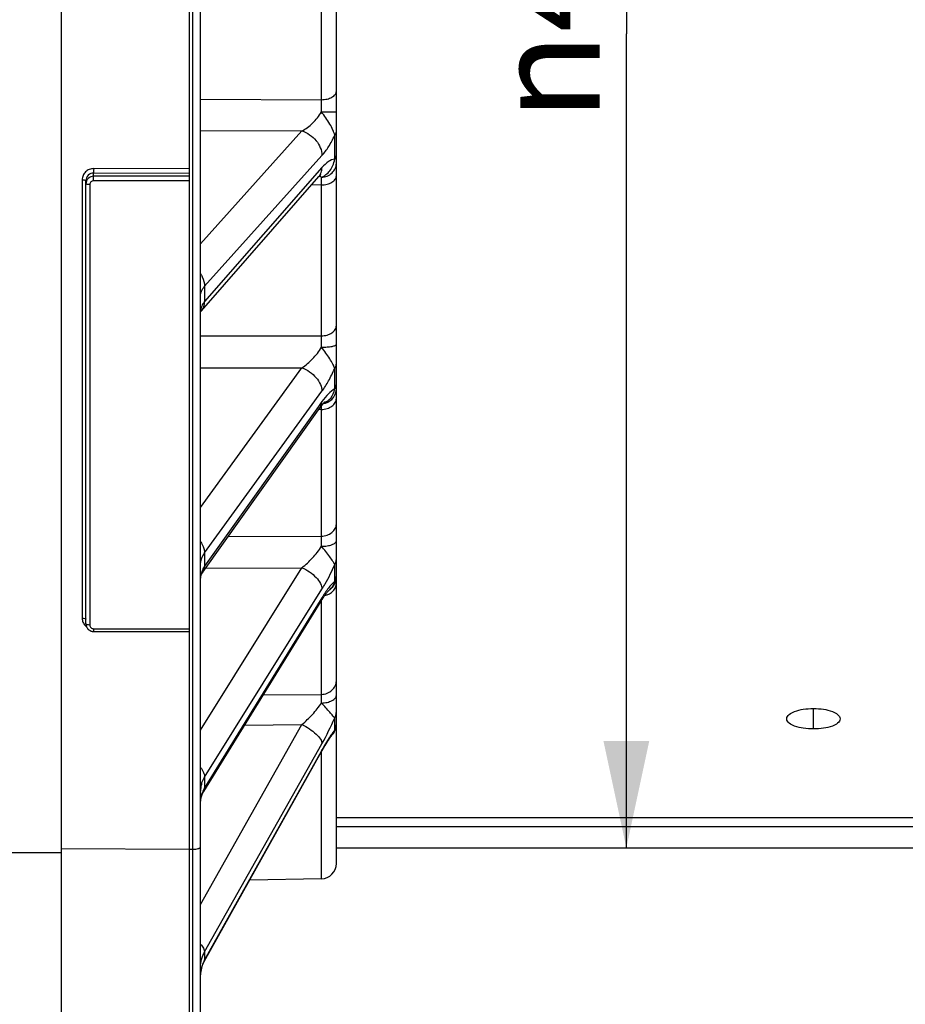
# Model space of a CAD drawing. Units: millimetres. Extents: x 0 to 594, y 0 to 420.
# Drawn here: x 115 to 144, y 203 to 235 of the extents above; entities that cross this region are included whole.
import ezdxf

# ---------------------------------------------------------------- set-up
doc = ezdxf.new("R2010")
doc.units = ezdxf.units.MM
doc.header["$LTSCALE"] = 32.67
doc.layers.get('0').update_dxf_attribs({"linetype": 'CONTINUOUS'})
doc.layers.add('AXES', color=7, linetype='CONTINUOUS')
doc.layers.add('SOLIDES', color=7, linetype='CONTINUOUS')
doc.styles.get("Standard").update_dxf_attribs({"font": 'txt', "width": 0.85})
doc.styles.add('TEXTSTYLE_6', font='gdt', dxfattribs={"width": 0.85})
doc.dimstyles.new('DIMSTYLE_4', dxfattribs={"dimtxt": 3.5, "dimasz": 3.5, "dimexe": 1.5, "dimexo": 1, "dimgap": 0.875, "dimtad": 1, "dimdec": 4, "dimlfac": 4, "dimtxsty": 'STANDARD', "dimblk": '_FILLED', "dimblk1": '_FILLED', "dimblk2": '_FILLED', "dimcen": 0.09, "dimclrt": 5, "dimadec": 0, "dimazin": 0, "dimtp": 0.0001, "dimtm": 0.0001, "dimtfac": 1, "dimtdec": 4, "dimtofl": 0, "dimtmove": 0, "dimatfit": 3, "dimldrblk": '_FILLED', "dimfxl": 1, "dimtolj": 1, "dimarcsym": 0})

# ---------------------------------------------------------------- blocks, each defined once
blk = doc.blocks.new('_FILLED')
at = {"color": 0, "linetype": 'BYBLOCK'}
blk.add_solid([(0, 0), (-1, 0.2143), (-1, -0.2143)], dxfattribs=at)
blk = doc.blocks.new('*D19')
at = {"color": 2, "linetype": 'CONTINUOUS'}
for p in [(135.087, 261.539), (135.087, 208.231)]:
    blk.add_line(p, (135.087, 234.885), dxfattribs=at)
at = {"color": 2, "linetype": 'CONTINUOUS', "xscale": 3.5, "yscale": 3.5, "zscale": 3.5, "rotation": 270}
blk.add_blockref('_FILLED', (135.087, 208.231), dxfattribs=at)
at = {"color": 5, "linetype": 'CONTINUOUS', "insert": (130.712, 237.454), "char_height": 3.5, "width": 13.59167, "attachment_point": 2, "rotation": 90, "line_spacing_factor": 0.9, "style": 'TEXTSTYLE_6'}
blk.add_mtext('{\\Fgdt;n}\\Ftxt;444', dxfattribs=at)
blk = doc.blocks.new('_NONE')
blk = doc.blocks.new('*D24')
at = {"color": 2, "linetype": 'CONTINUOUS'}
for p, q in [((86.839, 194.596), (86.839, 216.273)), ((86.839, 161.324), (86.839, 192.953)), ((188.089, 148.347), (188.089, 164.324)), ((86.839, 162.824), (137.464, 162.824)), ((188.089, 162.824), (137.464, 162.824))]:
    blk.add_line(p, q, dxfattribs=at)
at = {"color": 2, "linetype": 'CONTINUOUS', "xscale": 3.5, "yscale": 3.5, "zscale": 3.5, "rotation": 180}
blk.add_blockref('_FILLED', (86.839, 162.824), dxfattribs=at)
at = {"color": 2, "linetype": 'CONTINUOUS', "xscale": 3.5, "yscale": 3.5, "zscale": 3.5}
blk.add_blockref('_FILLED', (188.089, 162.824), dxfattribs=at)
at = {"color": 5, "linetype": 'CONTINUOUS', "insert": (145.767, 167.199), "char_height": 3.5, "width": 8.925, "attachment_point": 2, "line_spacing_factor": 0.9}
blk.add_mtext('405', dxfattribs=at)

msp = doc.modelspace()

# ---------------------------------------------------------------- linework, layer by layer
at = {"color": 7, "linetype": 'CONTINUOUS'}
for p, q in [((116.589496, 197.110095), (116.589496, 263.174375)), ((116.589496, 208.066256), (114.339496, 208.066256))]:
    msp.add_line(p, q, dxfattribs=at)
at = {"layer": 'AXES', "color": 7, "linetype": 'CONTINUOUS'}
msp.add_line((141.214496, 212.127306), (141.214496, 212.797002), dxfattribs=at)
at = {"layer": 'AXES', "color": 3, "linetype": 'CONTINUOUS'}
for p, q in [((125.589496, 209.232145), (169.339496, 209.232145)), ((125.589496, 208.929831), (169.339496, 208.929831)), ((125.589496, 208.231095), (169.339496, 208.231095))]:
    msp.add_line(p, q, dxfattribs=at)
for points, knots in [([(140.339534, 212.455849), (140.339534, 212.572568), (140.589688, 212.711628), (140.887401, 212.778917), (141.102978, 212.797002), (141.214496, 212.797002)], [0, 0, 0, 0, 0.357096457, 0.658814413, 1, 1, 1, 1]), ([(141.214496, 212.797002), (141.325707, 212.797002), (141.540845, 212.779067), (141.838503, 212.711787), (142.089458, 212.572872), (142.089458, 212.455718)], [0, 0, 0, 0, 0.34025425, 0.641564569, 1, 1, 1, 1]), ([(141.214496, 212.127306), (141.103331, 212.127306), (140.888504, 212.144118), (140.592223, 212.20552), (140.339534, 212.340138), (140.339534, 212.455849)], [0, 0, 0, 0, 0.342058787, 0.643951659, 1, 1, 1, 1]), ([(142.089458, 212.455718), (142.089458, 212.340438), (141.837572, 212.205661), (141.541232, 212.144262), (141.325967, 212.127306), (141.214496, 212.127306)], [0, 0, 0, 0, 0.354711222, 0.657007114, 1, 1, 1, 1])]:
    msp.add_open_spline(points, degree=3, knots=knots, dxfattribs=at)
at = {"layer": 'SOLIDES', "color": 7, "linetype": 'CONTINUOUS'}
for p, q in [((125.589496, 207.721166), (125.589496, 332.659851)), ((120.764496, 329.968848), (120.764496, 197.481095)), ((120.893859, 197.483353), (120.893859, 329.966604)), ((121.139496, 197.733315), (121.139496, 329.717534)), ((125.098222, 232.729471), (125.098222, 238.314953)), ((121.139496, 232.746902), (125.098222, 232.729471)), ((121.139496, 231.721974), (124.462406, 231.706718)), ((121.139496, 228.0067), (124.462406, 231.706718)), ((125.535172, 230.784569), (125.535171, 231.562551)), ((121.27531, 226.62016), (125.117831, 230.898603)), ((125.117831, 230.50544), (121.27531, 226.116808)), ((117.639496, 230.073632), (117.639496, 230.326083)), ((120.764496, 230.315675), (117.639496, 230.326083)), ((120.764496, 230.220274), (117.639496, 230.220274)), ((120.764496, 230.462145), (117.641678, 230.472546)), ((117.266678, 230.105973), (117.266678, 215.75158)), ((117.389496, 215.562649), (117.389496, 230.08195)), ((117.514496, 229.950867), (117.514496, 215.528365)), ((120.764496, 230.073632), (117.639496, 230.073632)), ((125.098222, 229.936779), (124.769652, 229.928948)), ((125.098222, 224.99613), (125.098222, 229.936779)), ((121.27531, 226.62016), (121.27531, 226.116808)), ((121.160856, 225.806871), (121.169691, 225.817481)), ((121.139496, 224.996967), (125.098222, 224.99613)), ((121.139496, 223.953344), (124.462406, 223.952096)), ((121.139496, 219.373143), (124.462406, 223.952096)), ((125.535172, 223.258282), (125.535171, 223.92985)), ((121.27531, 217.887605), (125.117831, 223.182445)), ((125.117831, 222.84306), (125.006662, 222.687122)), ((121.217489, 217.259261), (125.060012, 222.64909)), ((125.006662, 222.687122), (121.27531, 217.453103)), ((125.098222, 222.585428), (125.013161, 222.583373)), ((125.098222, 222.585428), (125.100174, 222.703457)), ((125.098222, 218.439732), (125.098222, 222.585428)), ((122.050404, 218.427573), (125.098222, 218.439732)), ((121.27531, 217.887605), (121.27531, 217.453103)), ((121.139496, 212.087379), (124.462406, 217.406138)), ((121.313555, 217.394009), (124.462406, 217.406138)), ((125.535172, 216.961741), (125.535171, 217.506489)), ((121.27531, 210.547982), (125.117831, 216.698338)), ((125.372636, 216.688144), (125.39149, 216.701643)), ((125.372636, 216.688144), (125.37328, 216.688689)), ((125.058313, 216.326582), (121.27531, 210.195531)), ((125.117831, 216.423042), (125.058313, 216.326582)), ((125.098222, 213.259488), (125.098222, 216.325565)), ((121.245069, 210.081108), (125.087592, 216.308517)), ((117.639496, 215.408085), (120.764496, 215.408085)), ((117.639496, 215.408085), (117.639496, 215.317454)), ((117.639496, 215.317454), (120.764496, 215.317454)), ((123.19677, 213.244144), (125.098222, 213.259488)), ((125.535172, 212.086263), (125.535171, 212.48764)), ((121.144518, 206.379695), (124.462406, 212.267741)), ((122.58507, 212.252788), (124.462406, 212.267741)), ((125.47433, 211.954313), (125.474411, 211.954411)), ((121.27531, 204.8243), (125.117831, 211.643297)), ((121.261496, 204.507533), (125.104018, 211.383305)), ((125.090206, 211.391024), (121.27531, 204.56461)), ((125.117831, 211.440455), (125.090206, 211.391024)), ((125.098222, 207.221243), (125.098222, 211.372933)), ((125.104018, 211.383304), (125.12316, 211.417341)), ((121.27531, 210.547982), (121.27531, 210.195531)), ((116.589496, 208.208446), (120.764496, 208.185316)), ((120.764496, 208.185316), (120.893859, 208.186032)), ((125.098222, 207.221243), (122.755196, 207.180345)), ((121.139496, 206.370783), (121.144518, 206.379695)), ((121.27531, 204.8243), (121.27531, 204.56461))]:
    msp.add_line(p, q, dxfattribs=at)
for points in [[(121.169691, 225.817481), (125.015337, 230.209534), (125.027862, 230.223457), (125.039227, 230.235547), (125.049384, 230.245876), (125.058313, 230.25455), (125.066016, 230.261687), (125.072468, 230.267382), (125.077634, 230.271719), (125.081491, 230.274792), (125.084015, 230.276698), (125.085054, 230.277444)], [(121.139496, 225.775236), (121.140101, 225.776432), (121.143253, 225.781963), (121.147718, 225.788999), (121.153561, 225.797347), (121.160856, 225.806871)], [(125.147996, 222.762638), (125.160044, 222.77651), (125.171259, 222.789003), (125.181616, 222.800155), (125.191086, 222.810001), (125.199584, 222.818524), (125.20708, 222.825766), (125.21356, 222.83179), (125.218969, 222.836622), (125.223283, 222.840321), (125.225691, 222.842311)], [(125.06002, 222.649101), (125.077095, 222.672696), (125.092557, 222.693441), (125.107426, 222.712815), (125.121659, 222.730815), (125.135191, 222.747413), (125.147996, 222.762638)], [(121.139497, 217.050717), (121.139629, 217.059026), (121.140776, 217.076264), (121.143131, 217.093834), (121.146726, 217.111736), (121.151618, 217.130094), (121.157932, 217.14913), (121.16577, 217.168884), (121.175175, 217.189233), (121.186185, 217.210098), (121.198822, 217.231388), (121.213089, 217.253002), (121.217472, 217.259236)], [(125.553871, 216.914786), (125.563239, 216.94024), (125.571212, 216.966165), (125.577769, 216.992484), (125.582888, 217.019119), (125.586556, 217.045994), (125.58876, 217.073027), (125.589496, 217.10014)], [(125.16034, 216.421812), (125.177173, 216.44668), (125.193538, 216.470351), (125.209412, 216.492821), (125.224758, 216.514068), (125.239557, 216.534101), (125.253788, 216.552924), (125.267397, 216.570503), (125.280367, 216.586852), (125.292677, 216.601983), (125.304267, 216.615864), (125.315124, 216.628524), (125.32522, 216.639973), (125.334473, 216.650169), (125.342867, 216.659146), (125.350376, 216.66693), (125.356902, 216.67348), (125.362421, 216.678837), (125.366925, 216.683058), (125.37034, 216.686146), (125.372636, 216.688144)], [(125.39149, 216.701643), (125.412655, 216.718605), (125.432868, 216.736691), (125.452072, 216.755845), (125.470208, 216.776013), (125.487224, 216.797134), (125.50307, 216.819148), (125.517699, 216.841988), (125.531067, 216.865587), (125.543136, 216.889877), (125.553871, 216.914786)], [(125.087594, 216.30852), (125.10725, 216.340044), (125.12535, 216.368481), (125.143055, 216.39574), (125.16034, 216.421812)], [(117.389496, 215.562715), (117.38966, 215.553794), (117.390596, 215.539677), (117.392369, 215.525581), (117.394981, 215.511557), (117.398433, 215.497661), (117.402719, 215.483947), (117.407832, 215.470461), (117.413761, 215.457255), (117.420485, 215.444389), (117.427984, 215.431913), (117.436238, 215.419872), (117.445212, 215.408319), (117.454881, 215.397296), (117.465211, 215.386842), (117.476156, 215.377007), (117.487682, 215.367825), (117.499748, 215.359327), (117.512294, 215.351554), (117.525278, 215.344531), (117.538655, 215.338279), (117.552355, 215.332826), (117.566333, 215.328185), (117.580542, 215.324367), (117.594915, 215.321383), (117.609401, 215.319238), (117.623953, 215.31793), (117.639496, 215.317454)], [(125.47446, 211.954461), (125.487222, 211.970518), (125.503068, 211.992532), (125.517697, 212.015372), (125.531066, 212.038973), (125.543135, 212.063264), (125.55387, 212.088173), (125.563238, 212.113629), (125.571212, 212.139554), (125.577768, 212.165874), (125.582888, 212.192511), (125.586555, 212.219386), (125.58876, 212.246421), (125.589496, 212.273535)], [(125.160072, 211.481761), (125.178047, 211.512544), (125.195694, 211.542384), (125.213, 211.57128), (125.229954, 211.599227), (125.246547, 211.626227), (125.26277, 211.652278), (125.278611, 211.677381), (125.294063, 211.701538), (125.309113, 211.72475), (125.323755, 211.747018), (125.337982, 211.768348), (125.351787, 211.788749), (125.365158, 211.808219), (125.378076, 211.826747), (125.390533, 211.844338), (125.40252, 211.860999), (125.414021, 211.876724), (125.425031, 211.891527), (125.435536, 211.905409), (125.445506, 211.91835), (125.454931, 211.930359), (125.463801, 211.941448), (125.472081, 211.951594), (125.474292, 211.954267)], [(125.12316, 211.417341), (125.141772, 211.450025), (125.160072, 211.481761)], [(121.141798, 209.782355), (121.145829, 209.816787), (121.151749, 209.850672), (121.159478, 209.884023), (121.168959, 209.916902), (121.180126, 209.949293), (121.1929, 209.981129), (121.207206, 210.012375), (121.222962, 210.042987), (121.240078, 210.072911), (121.245067, 210.081104)], [(121.171789, 204.289223), (121.184419, 204.33154), (121.199017, 204.373244), (121.215544, 204.414299), (121.233955, 204.454651), (121.254193, 204.494233), (121.261502, 204.507542)], [(121.139497, 204.050105), (121.139725, 204.070329), (121.141848, 204.11493), (121.146162, 204.159182), (121.152619, 204.203005), (121.161174, 204.246359), (121.171789, 204.289223)]]:
    msp.add_lwpolyline(points, dxfattribs=at)
for centre, radius, start, end in [((83.193281, 232.196603), 41.908329, 0.1832367, 0.7285411), ((124.714663, 230.469146), 0.39723, 318.8087971, 326.8364439), ((124.945058, 229.920277), 0.311205, 69.3257275, 75.0159548), ((124.7051, 230.475122), 0.408504, 326.8684701, 334.8585984), ((125.089609, 223.283913), 0.508328, 278.4494866, 287.0118097), ((125.089593, 217.106968), 0.499901, 307.4692707, 356.7162881), ((125.161206, 216.990769), 0.369216, 303.2428276, 306.284381), ((125.164109, 216.986743), 0.364253, 306.2910448, 306.6426143), ((125.166442, 216.983655), 0.360383, 306.6381061, 309.9742209), ((117.635159, 215.764175), 0.372366, 222.2811223, 232.5000552), ((117.349251, 216.008445), 8.910968, 330.6684568, 336.7272177), ((125.167613, 212.277962), 0.421883, 356.4066829, 359.3990012), ((125.169316, 212.277932), 0.42018, 359.4006392, 359.9999251), ((128.389956, 209.868029), 3.615793, 144.3371593, 144.9335537), ((121.989732, 210.084153), 0.850236, 164.7529909, 179.938226), ((122.082367, 209.697273), 0.948473, 148.3098094, 158.3826242), ((125.089496, 207.721166), 0.5, 271, 360), ((122.205626, 204.041507), 1.067134, 156.4679838, 166.1714748), ((122.234116, 204.029195), 1.09817, 150.8201808, 156.4724908), ((122.177288, 204.049054), 1.037813, 166.2020763, 178.6144098)]:
    msp.add_arc(centre, radius, start, end, dxfattribs=at)
for points, knots in [([(125.098222, 232.729466), (125.161536, 232.730073), (125.281984, 232.743419), (125.4399, 232.799399), (125.555134, 232.884226), (125.589496, 232.966949), (125.589496, 233.003727)], [0, 0, 0, 0, 0.312152035, 0.591682506, 0.818682858, 1, 1, 1, 1]), ([(124.462405, 231.706718), (124.587238, 231.774794), (124.830674, 231.95604), (125.024375, 232.192451), (125.101396, 232.330629)], [0, 0, 0, 0, 0.473359563, 1, 1, 1, 1]), ([(125.101395, 232.33069), (125.133342, 232.330703), (125.195895, 232.330828), (125.286573, 232.331315), (125.369912, 232.332075), (125.442777, 232.33309), (125.49574, 232.334131), (125.530783, 232.335147), (125.551235, 232.335805), (125.56685, 232.336702), (125.579265, 232.337072), (125.584704, 232.338412), (125.589496, 232.338299), (125.589496, 232.339123)], [0, 0, 0, 0, 0.196239997, 0.384244945, 0.557033842, 0.708154047, 0.831982359, 0.882177729, 0.923911336, 0.956797987, 0.980540198, 0.994933939, 1, 1, 1, 1]), ([(125.535171, 231.56255), (125.520892, 231.622023), (125.474542, 231.749346), (125.376894, 231.940346), (125.248508, 232.137329), (125.151059, 232.265749), (125.101417, 232.330666)], [0, 0, 0, 0, 0.206691883, 0.455337534, 0.723833327, 1, 1, 1, 1]), ([(124.462407, 231.70672), (124.551846, 231.679343), (124.725165, 231.592214), (124.994781, 231.345308), (125.118235, 231.073426), (125.117831, 230.898603)], [0, 0, 0, 0, 0.256382373, 0.520804372, 1, 1, 1, 1]), ([(125.117831, 230.898603), (125.1984, 230.988314), (125.35258, 231.202058), (125.475833, 231.43408), (125.535171, 231.562551)], [0, 0, 0, 0, 0.460066614, 1, 1, 1, 1]), ([(125.535171, 231.56255), (125.543749, 231.572109), (125.572803, 231.609045), (125.589496, 231.656779), (125.589496, 231.690998)], [0, 0, 0, 0, 0.272904039, 1, 1, 1, 1]), ([(125.535172, 230.784567), (125.543765, 230.794374), (125.572954, 230.832422), (125.589496, 230.881149), (125.589496, 230.916121)], [0, 0, 0, 0, 0.271584522, 1, 1, 1, 1]), ([(125.074903, 230.301567), (125.082081, 230.316845), (125.107939, 230.381778), (125.117954, 230.452544), (125.117831, 230.50544)], [0, 0, 0, 0, 0.241913352, 1, 1, 1, 1]), ([(125.101394, 230.188664), (125.165244, 230.190083), (125.292513, 230.215934), (125.454354, 230.319291), (125.563639, 230.47295), (125.589496, 230.595449), (125.589496, 230.655427)], [0, 0, 0, 0, 0.25785135, 0.511079456, 0.757848882, 1, 1, 1, 1]), ([(125.101408, 230.188672), (125.152529, 230.213742), (125.254153, 230.273386), (125.386479, 230.40192), (125.48741, 230.576169), (125.523752, 230.711925), (125.535172, 230.784569)], [0, 0, 0, 0, 0.222516007, 0.457201099, 0.712614592, 1, 1, 1, 1]), ([(125.535172, 230.784569), (125.463038, 230.777159), (125.303303, 230.698335), (125.18201, 230.578741), (125.117831, 230.50544)], [0, 0, 0, 0, 0.426697185, 1, 1, 1, 1]), ([(117.641678, 230.472546), (117.59299, 230.472707), (117.494791, 230.454058), (117.370108, 230.372892), (117.286316, 230.250841), (117.266679, 230.153833), (117.266678, 230.105973)], [0, 0, 0, 0, 0.2522512, 0.503035689, 0.752040601, 1, 1, 1, 1]), ([(117.639496, 230.326083), (117.576003, 230.326399), (117.443945, 230.275879), (117.389497, 230.144617), (117.389496, 230.08195)], [0, 0, 0, 0, 0.503276639, 1, 1, 1, 1]), ([(117.639496, 230.220274), (117.575887, 230.220273), (117.443977, 230.169038), (117.389496, 230.037668), (117.389496, 229.974892)], [0, 0, 0, 0, 0.503296299, 1, 1, 1, 1]), ([(117.641678, 230.472546), (117.641677, 230.441312), (117.640804, 230.392531), (117.641099, 230.343605), (117.639496, 230.326083)], [0, 0, 0, 0, 0.639645662, 1, 1, 1, 1]), ([(125.098222, 229.936784), (125.161617, 229.937446), (125.282831, 229.952195), (125.44173, 230.013735), (125.556873, 230.108037), (125.589496, 230.196023), (125.589496, 230.235751)], [0, 0, 0, 0, 0.304407364, 0.579797376, 0.80924574, 1, 1, 1, 1]), ([(125.098222, 229.936779), (125.098598, 229.963453), (125.099747, 230.047419), (125.100863, 230.131386), (125.101395, 230.188681)], [0, 0, 0, 0, 0.317681212, 1, 1, 1, 1]), ([(117.266678, 230.105973), (117.282412, 230.10592), (117.311253, 230.104972), (117.350394, 230.099802), (117.374499, 230.094644), (117.389496, 230.086289), (117.389496, 230.08195)], [0, 0, 0, 0, 0.368727066, 0.682395872, 0.89832804, 1, 1, 1, 1]), ([(117.514496, 229.950867), (117.498539, 229.950867), (117.469239, 229.951748), (117.429395, 229.956887), (117.404878, 229.962065), (117.389496, 229.970482), (117.389496, 229.974892)], [0, 0, 0, 0, 0.367724832, 0.681777671, 0.898359259, 1, 1, 1, 1]), ([(117.639496, 230.073632), (117.607682, 230.073631), (117.54171, 230.047972), (117.514497, 229.982264), (117.514496, 229.950867)], [0, 0, 0, 0, 0.503299903, 1, 1, 1, 1]), ([(121.139672, 227.033654), (121.161222, 227.001144), (121.234351, 226.87478), (121.275527, 226.727318), (121.275308, 226.620158)], [0, 0, 0, 0, 0.266850621, 1, 1, 1, 1]), ([(121.139496, 226.29694), (121.139498, 226.353777), (121.165338, 226.473695), (121.233747, 226.574049), (121.27531, 226.62016)], [0, 0, 0, 0, 0.477963697, 1, 1, 1, 1]), ([(121.27531, 226.116808), (121.23643, 226.072244), (121.172061, 225.977518), (121.142995, 225.865598), (121.140097, 225.81214)], [0, 0, 0, 0, 0.524866427, 1, 1, 1, 1]), ([(121.171062, 225.819057), (121.205179, 225.858023), (121.259702, 225.953571), (121.275423, 226.061673), (121.275309, 226.116805)], [0, 0, 0, 0, 0.48437949, 1, 1, 1, 1]), ([(125.098222, 224.996126), (125.161777, 224.996886), (125.284499, 225.014176), (125.444969, 225.086025), (125.559327, 225.196663), (125.589496, 225.293799), (125.589496, 225.338801)], [0, 0, 0, 0, 0.291218047, 0.559852892, 0.793807522, 1, 1, 1, 1]), ([(125.101396, 224.62469), (125.101281, 224.658706), (125.100709, 224.782522), (125.099615, 224.906338), (125.098222, 224.99613)], [0, 0, 0, 0, 0.274725402, 1, 1, 1, 1]), ([(125.101395, 224.62475), (125.164002, 224.625033), (125.279787, 224.629587), (125.415623, 224.645718), (125.50334, 224.665323), (125.548402, 224.681111), (125.578273, 224.696556), (125.589496, 224.713003), (125.589496, 224.719842)], [0, 0, 0, 0, 0.367931006, 0.680453142, 0.802169812, 0.895666533, 0.959805686, 1, 1, 1, 1]), ([(124.462405, 223.952096), (124.586438, 224.036137), (124.824949, 224.238564), (125.021934, 224.484386), (125.101396, 224.62469)], [0, 0, 0, 0, 0.481644535, 1, 1, 1, 1]), ([(125.535171, 223.929849), (125.519758, 223.97901), (125.471335, 224.088018), (125.37452, 224.256728), (125.246674, 224.439438), (125.150601, 224.561778), (125.101417, 224.624726)], [0, 0, 0, 0, 0.187859263, 0.432807308, 0.7087157, 1, 1, 1, 1]), ([(125.535171, 223.929849), (125.543878, 223.941853), (125.574011, 223.989667), (125.589496, 224.047102), (125.589496, 224.088774)], [0, 0, 0, 0, 0.262460559, 1, 1, 1, 1]), ([(124.462407, 223.952098), (124.551551, 223.918929), (124.72169, 223.827469), (124.930998, 223.639242), (125.075609, 223.420926), (125.118032, 223.257663), (125.117831, 223.182445)], [0, 0, 0, 0, 0.268659702, 0.538838081, 0.787539993, 1, 1, 1, 1]), ([(125.117831, 223.182445), (125.19678, 223.291235), (125.348239, 223.534415), (125.47457, 223.791196), (125.535171, 223.92985)], [0, 0, 0, 0, 0.470427275, 1, 1, 1, 1]), ([(125.535172, 223.258281), (125.543888, 223.270501), (125.574093, 223.319267), (125.589496, 223.377554), (125.589496, 223.419887)], [0, 0, 0, 0, 0.261761056, 1, 1, 1, 1]), ([(125.535172, 223.258282), (125.459607, 223.219914), (125.306617, 223.088895), (125.183241, 222.934812), (125.117831, 222.84306)], [0, 0, 0, 0, 0.429254877, 1, 1, 1, 1]), ([(125.183187, 222.802615), (125.268245, 222.836131), (125.442516, 222.953725), (125.51713, 223.151892), (125.535172, 223.258282)], [0, 0, 0, 0, 0.458647352, 1, 1, 1, 1]), ([(125.23833, 222.797827), (125.337118, 222.828066), (125.519866, 222.953221), (125.589496, 223.164208), (125.589496, 223.266445)], [0, 0, 0, 0, 0.502615074, 1, 1, 1, 1]), ([(125.060019, 222.649102), (125.069577, 222.662511), (125.104512, 222.721291), (125.117971, 222.791415), (125.117831, 222.84306)], [0, 0, 0, 0, 0.241763123, 1, 1, 1, 1]), ([(125.098222, 222.585432), (125.161863, 222.586241), (125.285391, 222.604812), (125.446513, 222.681869), (125.560288, 222.80027), (125.589496, 222.901838), (125.589496, 222.949434)], [0, 0, 0, 0, 0.285044817, 0.550647484, 0.786837272, 1, 1, 1, 1]), ([(125.098222, 218.439728), (125.162023, 218.44062), (125.287037, 218.461477), (125.449069, 218.547698), (125.561653, 218.67914), (125.589496, 218.788326), (125.589496, 218.840405)], [0, 0, 0, 0, 0.274853681, 0.535634084, 0.775662629, 1, 1, 1, 1]), ([(121.139672, 218.260017), (121.160982, 218.229909), (121.231411, 218.117356), (121.275535, 217.983903), (121.275308, 217.887602)], [0, 0, 0, 0, 0.276953008, 1, 1, 1, 1]), ([(125.101396, 218.106979), (125.101282, 218.138895), (125.100732, 218.249816), (125.099714, 218.360738), (125.098222, 218.439732)], [0, 0, 0, 0, 0.287729095, 1, 1, 1, 1]), ([(125.101395, 218.107036), (125.16414, 218.107571), (125.281247, 218.116423), (125.417793, 218.146764), (125.505107, 218.184751), (125.560088, 218.219292), (125.589496, 218.260256), (125.589496, 218.285898)], [0, 0, 0, 0, 0.343136006, 0.640132251, 0.76078343, 0.859773885, 1, 1, 1, 1]), ([(124.462405, 217.406138), (124.584907, 217.502819), (124.818219, 217.71907), (125.019061, 217.968357), (125.101396, 218.106979)], [0, 0, 0, 0, 0.491846954, 1, 1, 1, 1]), ([(125.535171, 217.506489), (125.517693, 217.543491), (125.467387, 217.630655), (125.328867, 217.835852), (125.194931, 217.993569), (125.101417, 218.107014)], [0, 0, 0, 0, 0.165394447, 0.405808344, 1, 1, 1, 1]), ([(121.139496, 217.488475), (121.139498, 217.558068), (121.16388, 217.701336), (121.232521, 217.828792), (121.27531, 217.887605)], [0, 0, 0, 0, 0.488972427, 1, 1, 1, 1]), ([(125.535171, 217.506489), (125.543958, 217.520559), (125.574679, 217.577449), (125.589496, 217.643047), (125.589496, 217.691062)], [0, 0, 0, 0, 0.256774574, 1, 1, 1, 1]), ([(121.27531, 217.453103), (121.263577, 217.436603), (121.220352, 217.371006), (121.186895, 217.298801), (121.169423, 217.243175)], [0, 0, 0, 0, 0.25773853, 1, 1, 1, 1]), ([(121.217489, 217.259261), (121.227042, 217.272663), (121.261963, 217.331405), (121.275433, 217.401484), (121.275309, 217.453099)], [0, 0, 0, 0, 0.241772352, 1, 1, 1, 1]), ([(124.462407, 217.40614), (124.550822, 217.368409), (124.717712, 217.275214), (124.925868, 217.098378), (125.070857, 216.90632), (125.118041, 216.762279), (125.117831, 216.698338)], [0, 0, 0, 0, 0.286905946, 0.566141602, 0.80915918, 1, 1, 1, 1]), ([(125.117831, 216.698338), (125.155417, 216.758499), (125.310134, 217.019495), (125.443886, 217.292755), (125.535171, 217.506489)], [0, 0, 0, 0, 0.233849157, 1, 1, 1, 1]), ([(121.169423, 217.243175), (121.164718, 217.228195), (121.148194, 217.168454), (121.140248, 217.106313), (121.139564, 217.060049)], [0, 0, 0, 0, 0.253359645, 1, 1, 1, 1]), ([(125.535172, 216.96174), (125.543965, 216.975986), (125.574726, 217.033641), (125.589496, 217.099932), (125.589496, 217.148488)], [0, 0, 0, 0, 0.25638149, 1, 1, 1, 1]), ([(125.535172, 216.961741), (125.460545, 216.894775), (125.311805, 216.720436), (125.184719, 216.531447), (125.117831, 216.423042)], [0, 0, 0, 0, 0.440450275, 1, 1, 1, 1]), ([(125.212477, 216.497049), (125.313432, 216.518469), (125.459391, 216.593247), (125.570017, 216.761), (125.589496, 216.856126), (125.589496, 216.902247)], [0, 0, 0, 0, 0.522910681, 0.766309049, 1, 1, 1, 1]), ([(125.397967, 216.707481), (125.43242, 216.73637), (125.495269, 216.814747), (125.525292, 216.909836), (125.535172, 216.961742)], [0, 0, 0, 0, 0.459735986, 1, 1, 1, 1]), ([(125.087593, 216.30852), (125.092639, 216.316698), (125.111009, 216.352126), (125.117932, 216.392866), (125.117831, 216.423042)], [0, 0, 0, 0, 0.241527205, 1, 1, 1, 1]), ([(117.266678, 215.75158), (117.295869, 215.75144), (117.335645, 215.74738), (117.376648, 215.734746), (117.389496, 215.722626), (117.389496, 215.717302)], [0, 0, 0, 0, 0.661981854, 0.879256416, 1, 1, 1, 1]), ([(117.266678, 215.75158), (117.266679, 215.708496), (117.283195, 215.621117), (117.330389, 215.545885), (117.359663, 215.513659)], [0, 0, 0, 0, 0.497380752, 1, 1, 1, 1]), ([(117.514496, 215.528365), (117.484844, 215.528365), (117.44437, 215.532371), (117.40269, 215.544992), (117.389496, 215.557246), (117.389496, 215.562649)], [0, 0, 0, 0, 0.661611662, 0.879457493, 1, 1, 1, 1]), ([(117.514496, 215.528365), (117.514497, 215.497506), (117.542333, 215.432621), (117.607772, 215.408086), (117.639496, 215.408085)], [0, 0, 0, 0, 0.493093309, 1, 1, 1, 1]), ([(125.098222, 213.259485), (125.162243, 213.260483), (125.289271, 213.284371), (125.452039, 213.382302), (125.562955, 213.529526), (125.589496, 213.648276), (125.589496, 213.70599)], [0, 0, 0, 0, 0.262886818, 0.518301182, 0.763037779, 1, 1, 1, 1]), ([(125.101396, 212.975535), (125.101284, 213.00438), (125.10075, 213.099035), (125.099874, 213.193696), (125.098222, 213.259488)], [0, 0, 0, 0, 0.304737118, 1, 1, 1, 1]), ([(125.101395, 212.975587), (125.164345, 212.976358), (125.283618, 212.989018), (125.439859, 213.041411), (125.554109, 213.119524), (125.589496, 213.198175), (125.589496, 213.232784)], [0, 0, 0, 0, 0.317702382, 0.600059982, 0.825343765, 1, 1, 1, 1]), ([(124.462405, 212.267741), (124.582958, 212.373452), (124.810844, 212.596328), (125.015674, 212.842623), (125.101396, 212.975535)], [0, 0, 0, 0, 0.50342117, 1, 1, 1, 1]), ([(125.535171, 212.48764), (125.51351, 212.508875), (125.463359, 212.573373), (125.368124, 212.683367), (125.242623, 212.822495), (125.14964, 212.922059), (125.101417, 212.975566)], [0, 0, 0, 0, 0.139375076, 0.374035653, 0.669038864, 1, 1, 1, 1]), ([(125.535171, 212.48764), (125.544008, 212.503325), (125.575061, 212.567253), (125.589496, 212.639252), (125.589496, 212.692254)], [0, 0, 0, 0, 0.25355099, 1, 1, 1, 1]), ([(124.462407, 212.267743), (124.631089, 212.188723), (124.855853, 212.044721), (125.063594, 211.814715), (125.118057, 211.694324), (125.117831, 211.643296)], [0, 0, 0, 0, 0.599324428, 0.835821005, 1, 1, 1, 1]), ([(125.474999, 211.985423), (125.49016, 212.002284), (125.544833, 212.072471), (125.577929, 212.159525), (125.586188, 212.225197)], [0, 0, 0, 0, 0.2551629, 1, 1, 1, 1]), ([(125.535172, 212.086263), (125.544012, 212.102077), (125.575087, 212.166566), (125.589496, 212.239077), (125.589496, 212.292478)], [0, 0, 0, 0, 0.253328104, 1, 1, 1, 1]), ([(125.430479, 211.945397), (125.404637, 211.908587), (125.293758, 211.74449), (125.192489, 211.57405), (125.117831, 211.440455)], [0, 0, 0, 0, 0.227127664, 1, 1, 1, 1]), ([(125.535172, 212.086263), (125.528363, 212.077686), (125.500041, 212.041483), (125.472677, 212.004534), (125.452262, 211.976089)], [0, 0, 0, 0, 0.238255734, 1, 1, 1, 1]), ([(125.474422, 211.954424), (125.481487, 211.962955), (125.509955, 212.002577), (125.526934, 212.049602), (125.535172, 212.086264)], [0, 0, 0, 0, 0.227657598, 1, 1, 1, 1]), ([(125.104019, 211.383305), (125.111098, 211.395972), (125.116917, 211.415552), (125.117854, 211.435247), (125.117831, 211.440455)], [0, 0, 0, 0, 0.735870723, 1, 1, 1, 1]), ([(121.139672, 210.867996), (121.179753, 210.816927), (121.2438, 210.717385), (121.27546, 210.600433), (121.275308, 210.547978)], [0, 0, 0, 0, 0.55309721, 1, 1, 1, 1]), ([(121.169423, 210.307749), (121.17513, 210.328679), (121.201378, 210.412392), (121.240298, 210.49204), (121.27531, 210.547982)], [0, 0, 0, 0, 0.247397616, 1, 1, 1, 1]), ([(121.24507, 210.081107), (121.250112, 210.089279), (121.268469, 210.124675), (121.275398, 210.165377), (121.275309, 210.195527)], [0, 0, 0, 0, 0.241540157, 1, 1, 1, 1]), ([(121.200605, 210.046697), (121.19155, 210.023756), (121.159478, 209.931805), (121.142851, 209.834415), (121.140097, 209.761781)], [0, 0, 0, 0, 0.253350202, 1, 1, 1, 1]), ([(120.893859, 208.186032), (120.925373, 208.186207), (120.984094, 208.190059), (121.052628, 208.203339), (121.096788, 208.220295), (121.123799, 208.23513), (121.139496, 208.25359), (121.139496, 208.265371)], [0, 0, 0, 0, 0.349526751, 0.650770346, 0.771757838, 0.869326603, 1, 1, 1, 1]), ([(121.139672, 205.082193), (121.17823, 205.039905), (121.239181, 204.962332), (121.27547, 204.865633), (121.275308, 204.824297)], [0, 0, 0, 0, 0.580613101, 1, 1, 1, 1]), ([(121.139496, 204.311671), (121.139498, 204.400415), (121.162824, 204.579428), (121.231332, 204.746347), (121.27531, 204.8243)], [0, 0, 0, 0, 0.497869306, 1, 1, 1, 1]), ([(121.261502, 204.507542), (121.26857, 204.520192), (121.274385, 204.53974), (121.27533, 204.559406), (121.275309, 204.564606)], [0, 0, 0, 0, 0.735903214, 1, 1, 1, 1])]:
    msp.add_open_spline(points, degree=3, knots=knots, dxfattribs=at)
msp.add_open_spline([(125.101395, 230.188681), (125.086734, 230.197764), (125.071061, 230.205337), (125.054931, 230.211442)], degree=3, dxfattribs=at)

# ---------------------------------------------------------------- dimensions: what is measured, and where the dimension line sits
at = {"color": 2, "linetype": 'CONTINUOUS'}
dim = msp.add_linear_dim(base=(135.087297, 261.539116), p1=(123.214496, 208.231095), p2=(134.087297, 261.539116), angle=90, text='%%c444', dimstyle='DIMSTYLE_4', override={"dimblk2": 'NONE', "dimsah": 1}, dxfattribs=at)
dim.commit()
dim.dimension.update_dxf_attribs({"geometry": '*D19', "text_midpoint": (135.087297, 237.454436), "dimtype": 160})
dim = msp.add_linear_dim(base=(188.089496, 162.824443), p1=(86.839496, 217.27271), p2=(188.089496, 147.34671), dimstyle='DIMSTYLE_4', dxfattribs=at)
dim.commit()
dim.dimension.update_dxf_attribs({"geometry": '*D24', "text_midpoint": (145.860006, 162.824443), "dimtype": 160})

doc.saveas('drawing.dxf')
